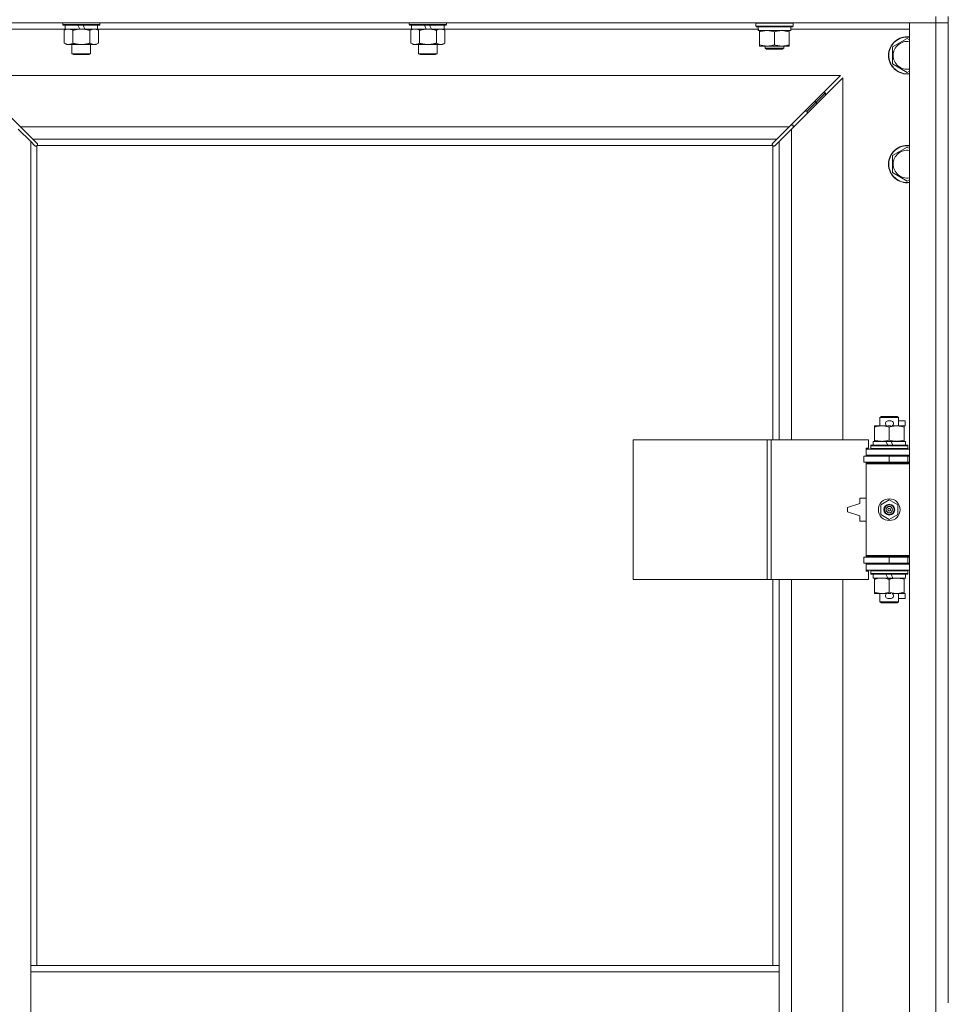
# Model space of a CAD drawing. Units: millimetres. Extents: x 0 to 45960, y -11 to 31500.
# Drawn here: x 5262 to 5860, y 24067 to 24701 of the extents above; entities that cross this region are included whole.
import ezdxf

# ---------------------------------------------------------------- set-up
doc = ezdxf.new("R2010")
doc.units = ezdxf.units.MM
doc.linetypes.add('K5LT_THIN', pattern=[0])
doc.layers.add('R', color=1, linetype='Continuous', true_color=0xff0000)
doc.layers.add('WELDING', color=7, linetype='Continuous', true_color=0xffffff)

msp = doc.modelspace()

# ---------------------------------------------------------------- linework, layer by layer
at = {"layer": 'R', "color": 7, "linetype": 'K5LT_THIN', "lineweight": 18}
for p, q in [((5852.38, 24702.87), (5852.38, 24698.87)), ((5860.38, 24702.87), (5860.38, 24067.87)), ((5852.38, 24698.87), (4528.38, 24698.87)), ((5291.48, 24694.87), (5215.38, 24694.87)), ((5289.98, 24698.87), (5289.98, 24697.67)), ((5313.98, 24697.67), (5289.98, 24697.67)), ((5289.98, 24697.67), (5290.15, 24697.37)), ((5313.81, 24697.37), (5290.15, 24697.37)), ((5291.01, 24694.02), (5292.48, 24694.87)), ((5291.48, 24697.37), (5291.48, 24694.87)), ((5300.97, 24694.87), (5291.48, 24694.87)), ((5300.97, 24694.87), (5299.8, 24697.37)), ((5300.97, 24694.87), (5301.98, 24694.87)), ((5301.98, 24694.87), (5304.28, 24694.87)), ((5304.28, 24694.87), (5303.11, 24697.37)), ((5312.48, 24694.87), (5304.28, 24694.87)), ((5312.95, 24694.02), (5311.48, 24694.87)), ((5312.48, 24697.37), (5312.48, 24694.87)), ((5514.68, 24694.87), (5312.48, 24694.87)), ((5313.98, 24697.67), (5313.81, 24697.37)), ((5313.98, 24698.87), (5313.98, 24697.67)), ((5513.18, 24698.87), (5513.18, 24697.67)), ((5537.18, 24697.67), (5513.18, 24697.67)), ((5513.18, 24697.67), (5513.35, 24697.37)), ((5537.01, 24697.37), (5513.35, 24697.37)), ((5514.21, 24694.02), (5515.68, 24694.87)), ((5514.68, 24697.37), (5514.68, 24694.87)), ((5524.17, 24694.87), (5514.68, 24694.87)), ((5524.17, 24694.87), (5523, 24697.37)), ((5524.17, 24694.87), (5525.18, 24694.87)), ((5525.18, 24694.87), (5527.48, 24694.87)), ((5527.48, 24694.87), (5526.31, 24697.37)), ((5535.68, 24694.87), (5527.48, 24694.87)), ((5536.15, 24694.02), (5534.68, 24694.87)), ((5535.68, 24697.37), (5535.68, 24694.87)), ((5738, 24694.87), (5535.68, 24694.87)), ((5537.18, 24697.67), (5537.01, 24697.37)), ((5537.18, 24698.87), (5537.18, 24697.67)), ((5736.38, 24698.57), (5736.55, 24698.87)), ((5736.38, 24696.67), (5736.38, 24698.57)), ((5736.38, 24698.57), (5760.38, 24698.57)), ((5736.38, 24696.67), (5736.55, 24696.37)), ((5736.38, 24696.67), (5760.38, 24696.67)), ((5736.55, 24696.37), (5760.21, 24696.37)), ((5738.01, 24694.99), (5737.94, 24693.87)), ((5758.88, 24693.87), (5758.88, 24696.37)), ((5835.38, 24694.87), (5758.88, 24694.87)), ((5760.38, 24698.57), (5760.21, 24698.87)), ((5760.38, 24696.67), (5760.21, 24696.37)), ((5760.38, 24696.67), (5760.38, 24698.57)), ((5835.38, 24698.87), (5852.38, 24698.87)), ((5835.38, 23434.87), (5835.38, 24698.87)), ((5860.38, 24698.87), (5852.38, 24698.87)), ((5852.38, 23434.87), (5852.38, 24698.87)), ((5852.38, 24698.87), (5860.38, 24698.87)), ((5291.01, 24694.02), (5291.01, 24685.72)), ((5296.5, 24694.02), (5296.5, 24685.72)), ((5307.47, 24694.02), (5307.47, 24685.72)), ((5312.95, 24694.02), (5312.95, 24685.72)), ((5514.21, 24694.02), (5514.21, 24685.72)), ((5519.7, 24694.02), (5519.7, 24685.72)), ((5530.67, 24694.02), (5530.67, 24685.72)), ((5536.15, 24694.02), (5536.15, 24685.72)), ((5738.11, 24693.87), (5737.94, 24693.87)), ((5738.11, 24693.87), (5758.88, 24693.87)), ((5738.88, 24693.02), (5738.88, 24693.87)), ((5738.88, 24684.72), (5738.88, 24693.02)), ((5748.38, 24684.72), (5748.38, 24693.02)), ((5757.88, 24693.87), (5757.88, 24693.02)), ((5757.88, 24684.72), (5757.88, 24693.02)), ((5824.38, 24683.35), (5833.88, 24688.84)), ((5833.88, 24688.84), (5835.38, 24687.97)), ((5291.01, 24685.72), (5292.48, 24684.87)), ((5301.98, 24684.87), (5292.48, 24684.87)), ((5295.98, 24684.87), (5295.98, 24678.95)), ((5311.48, 24684.87), (5301.98, 24684.87)), ((5307.98, 24684.87), (5307.98, 24678.95)), ((5312.95, 24685.72), (5311.48, 24684.87)), ((5514.21, 24685.72), (5515.68, 24684.87)), ((5525.18, 24684.87), (5515.68, 24684.87)), ((5519.18, 24684.87), (5519.18, 24678.95)), ((5534.68, 24684.87), (5525.18, 24684.87)), ((5531.18, 24684.87), (5531.18, 24678.95)), ((5536.15, 24685.72), (5534.68, 24684.87)), ((5738.88, 24683.87), (5738.88, 24684.72)), ((5743.63, 24683.87), (5738.88, 24683.87)), ((5742.38, 24683.87), (5742.38, 24682.45)), ((5754.38, 24682.45), (5742.38, 24682.45)), ((5742.38, 24682.45), (5743.38, 24681.87)), ((5753.38, 24681.87), (5743.38, 24681.87)), ((5753.13, 24683.87), (5743.63, 24683.87)), ((5757.88, 24683.87), (5753.13, 24683.87)), ((5754.38, 24682.45), (5753.38, 24681.87)), ((5754.38, 24683.87), (5754.38, 24682.45)), ((5757.88, 24684.72), (5757.88, 24683.87)), ((5824.38, 24677.87), (5824.38, 24683.35)), ((5307.98, 24678.95), (5295.98, 24678.95)), ((5295.98, 24678.95), (5296.98, 24678.37)), ((5306.98, 24678.37), (5296.98, 24678.37)), ((5307.98, 24678.95), (5306.98, 24678.37)), ((5531.18, 24678.95), (5519.18, 24678.95)), ((5519.18, 24678.95), (5520.18, 24678.37)), ((5530.18, 24678.37), (5520.18, 24678.37)), ((5531.18, 24678.95), (5530.18, 24678.37)), ((5824.38, 24672.38), (5824.38, 24677.87)), ((5833.88, 24666.9), (5824.38, 24672.38)), ((5790.97, 24664.87), (5229.8, 24664.87)), ((5229.8, 24664.87), (5262.8, 24631.87)), ((5757.97, 24631.87), (5790.97, 24664.87)), ((5792.38, 24663.45), (5759.38, 24630.45)), ((5792.38, 24430.37), (5792.38, 24663.45)), ((5835.38, 24667.76), (5833.88, 24666.9)), ((5775.38, 24647.87), (5781.38, 24653.87)), ((5775.38, 24647.87), (5781.38, 24653.87)), ((5779.97, 24653.87), (5781.38, 24653.87)), ((5781.38, 24653.87), (5781.38, 24652.45)), ((5769.38, 24641.87), (5775.38, 24647.87)), ((5769.38, 24641.87), (5775.38, 24647.87)), ((5773.97, 24647.87), (5775.38, 24647.87)), ((5775.38, 24647.87), (5775.38, 24646.45)), ((5767.97, 24641.87), (5769.38, 24641.87)), ((5769.38, 24641.87), (5769.38, 24640.45)), ((5262.8, 24631.87), (5757.97, 24631.87)), ((5262.8, 24631.87), (5270.8, 24623.87)), ((5749.97, 24623.87), (5757.97, 24631.87)), ((5760.38, 24632.87), (5758.97, 24632.87)), ((5760.38, 24631.45), (5760.38, 24632.87)), ((5269.38, 24622.45), (5261.38, 24630.45)), ((5759.38, 24630.45), (5751.38, 24622.45)), ((5759.38, 24630.45), (5759.38, 24430.37)), ((5272.14, 24619.7), (5269.38, 24622.45)), ((5269.38, 24622.45), (5269.38, 24091.87)), ((5749.97, 24623.87), (5270.8, 24623.87)), ((5270.8, 24623.87), (5273.55, 24621.11)), ((5272.56, 24619.47), (5272.79, 24619.47)), ((5272.68, 24619.46), (5272.68, 24619.46)), ((5273.38, 24619.61), (5273.38, 24091.87)), ((5747.12, 24619.87), (5273.64, 24619.87)), ((5273.78, 24620.69), (5273.78, 24620.46)), ((5746.97, 24620.57), (5746.97, 24620.57)), ((5746.98, 24620.69), (5746.98, 24620.46)), ((5747.21, 24621.11), (5749.97, 24623.87)), ((5747.38, 24430.37), (5747.38, 24619.61)), ((5748.2, 24619.47), (5747.97, 24619.47)), ((5751.38, 24622.45), (5748.63, 24619.7)), ((5751.38, 24430.37), (5751.38, 24622.45)), ((5824.38, 24613.35), (5833.88, 24618.84)), ((5833.88, 24618.84), (5835.38, 24617.97)), ((5824.38, 24607.87), (5824.38, 24613.35)), ((5824.38, 24602.38), (5824.38, 24607.87)), ((5833.88, 24596.9), (5824.38, 24602.38)), ((5835.38, 24597.76), (5833.88, 24596.9)), ((5816.38, 24444.79), (5817.38, 24445.37)), ((5828.38, 24444.79), (5816.38, 24444.79)), ((5816.38, 24444.79), (5816.38, 24439.37)), ((5827.38, 24445.37), (5817.38, 24445.37)), ((5821.48, 24442.47), (5823.48, 24442.47)), ((5828.38, 24444.79), (5827.38, 24445.37)), ((5828.38, 24444.79), (5828.38, 24439.37)), ((5828.38, 24442.47), (5832.58, 24442.47)), ((5832.58, 24442.47), (5832.58, 24439.27)), ((5812.88, 24438.52), (5812.88, 24439.37)), ((5812.88, 24439.37), (5817.63, 24439.37)), ((5812.88, 24438.52), (5812.88, 24430.22)), ((5817.63, 24439.37), (5820.92, 24439.37)), ((5821.52, 24439.27), (5823.44, 24439.27)), ((5822.38, 24438.52), (5822.38, 24430.22)), ((5824.04, 24439.37), (5827.13, 24439.37)), ((5827.13, 24439.37), (5831.88, 24439.37)), ((5831.88, 24439.37), (5831.88, 24438.52)), ((5831.88, 24439.27), (5832.58, 24439.27)), ((5831.88, 24438.52), (5831.88, 24430.22)), ((5657.46, 24340.37), (5657.46, 24430.37)), ((5657.46, 24430.37), (5743.82, 24430.37)), ((5743.82, 24340.37), (5743.82, 24430.37)), ((5743.82, 24430.37), (5746.21, 24430.37)), ((5746.21, 24430.37), (5809.08, 24430.37)), ((5746.21, 24340.37), (5746.21, 24430.37)), ((5809.08, 24424.87), (5809.08, 24430.37)), ((5811.88, 24429.37), (5811.88, 24426.87)), ((5820.2, 24429.37), (5811.88, 24429.37)), ((5812.88, 24429.37), (5812.88, 24430.22)), ((5823.51, 24429.37), (5820.2, 24429.37)), ((5821.37, 24426.87), (5820.2, 24429.37)), ((5824.68, 24426.87), (5823.51, 24429.37)), ((5832.88, 24429.37), (5823.51, 24429.37)), ((5831.88, 24430.22), (5831.88, 24429.37)), ((5832.88, 24429.37), (5832.88, 24426.87)), ((5807.38, 24424.87), (5809.08, 24424.87)), ((5807.38, 24424.37), (5807.38, 24424.87)), ((5807.38, 24424.37), (5835.38, 24424.37)), ((5807.38, 24420.37), (5807.38, 24424.37)), ((5810.38, 24426.57), (5810.55, 24426.87)), ((5810.38, 24426.57), (5810.38, 24424.67)), ((5834.38, 24426.57), (5810.38, 24426.57)), ((5834.38, 24424.67), (5810.38, 24424.67)), ((5810.38, 24424.67), (5810.55, 24424.37)), ((5834.21, 24426.87), (5810.55, 24426.87)), ((5834.38, 24426.57), (5834.21, 24426.87)), ((5834.38, 24424.67), (5834.21, 24424.37)), ((5834.38, 24426.57), (5834.38, 24424.67)), ((5805.88, 24419.87), (5822.38, 24419.87)), ((5805.88, 24415.87), (5805.88, 24419.87)), ((5805.88, 24415.87), (5822.38, 24415.87)), ((5807.38, 24420.37), (5835.38, 24420.37)), ((5807.38, 24419.87), (5807.38, 24420.37)), ((5807.38, 24414.87), (5807.38, 24415.87)), ((5807.38, 24414.87), (5807.88, 24415.37)), ((5835.38, 24415.37), (5807.88, 24415.37)), ((5816.38, 24420.37), (5816.38, 24419.87)), ((5816.38, 24415.87), (5816.38, 24415.37)), ((5822.38, 24415.87), (5822.38, 24419.87)), ((5822.38, 24419.87), (5834.38, 24419.87)), ((5822.38, 24415.87), (5834.38, 24415.87)), ((5828.38, 24420.37), (5828.38, 24419.87)), ((5828.38, 24415.87), (5828.38, 24415.37)), ((5834.38, 24415.87), (5834.38, 24419.87)), ((5834.38, 24419.87), (5835.38, 24419.87)), ((5834.38, 24415.87), (5835.38, 24415.87)), ((5807.38, 24414.87), (5807.38, 24355.87)), ((5835.38, 24414.87), (5807.38, 24414.87)), ((5803.38, 24392.87), (5803.38, 24389.37)), ((5807.38, 24392.87), (5803.38, 24392.87)), ((5816.88, 24388.54), (5822.38, 24391.72)), ((5822.38, 24391.72), (5827.88, 24388.54)), ((5803.38, 24389.37), (5795.38, 24386.87)), ((5795.38, 24386.87), (5795.38, 24383.87)), ((5795.38, 24383.87), (5803.38, 24381.37)), ((5816.88, 24382.19), (5816.88, 24388.54)), ((5827.88, 24388.54), (5827.88, 24382.19)), ((5803.38, 24381.37), (5803.38, 24377.87)), ((5803.38, 24377.87), (5807.38, 24377.87)), ((5822.38, 24379.02), (5816.88, 24382.19)), ((5827.88, 24382.19), (5822.38, 24379.02)), ((5822.38, 24354.87), (5805.88, 24354.87)), ((5805.88, 24354.87), (5805.88, 24350.87)), ((5835.38, 24355.87), (5807.38, 24355.87)), ((5807.38, 24355.87), (5807.88, 24355.37)), ((5807.38, 24354.87), (5807.38, 24355.87)), ((5835.38, 24355.37), (5807.88, 24355.37)), ((5816.38, 24355.37), (5816.38, 24354.87)), ((5834.38, 24354.87), (5822.38, 24354.87)), ((5822.38, 24354.87), (5822.38, 24350.87)), ((5828.38, 24355.37), (5828.38, 24354.87)), ((5835.38, 24354.87), (5834.38, 24354.87)), ((5834.38, 24354.87), (5834.38, 24350.87)), ((5822.38, 24350.87), (5805.88, 24350.87)), ((5807.38, 24350.37), (5807.38, 24350.87)), ((5807.38, 24350.37), (5807.38, 24346.37)), ((5835.38, 24350.37), (5807.38, 24350.37)), ((5835.38, 24346.37), (5807.38, 24346.37)), ((5807.38, 24345.87), (5807.38, 24346.37)), ((5809.08, 24345.87), (5807.38, 24345.87)), ((5809.08, 24340.37), (5809.08, 24345.87)), ((5810.38, 24346.07), (5810.55, 24346.37)), ((5810.38, 24346.07), (5810.38, 24344.17)), ((5834.38, 24346.07), (5810.38, 24346.07)), ((5816.38, 24350.87), (5816.38, 24350.37)), ((5834.38, 24350.87), (5822.38, 24350.87)), ((5828.38, 24350.87), (5828.38, 24350.37)), ((5834.38, 24346.07), (5834.21, 24346.37)), ((5835.38, 24350.87), (5834.38, 24350.87)), ((5834.38, 24346.07), (5834.38, 24344.17)), ((5657.46, 24340.37), (5743.82, 24340.37)), ((5743.82, 24340.37), (5746.21, 24340.37)), ((5746.21, 24340.37), (5809.08, 24340.37)), ((5747.38, 24091.87), (5747.38, 24340.37)), ((5751.38, 24091.87), (5751.38, 24340.37)), ((5759.38, 24340.37), (5759.38, 23793.37)), ((5792.38, 23793.37), (5792.38, 24340.37)), ((5834.38, 24344.17), (5810.38, 24344.17)), ((5810.38, 24344.17), (5810.55, 24343.87)), ((5834.21, 24343.87), (5810.55, 24343.87)), ((5811.88, 24343.87), (5811.88, 24341.37)), ((5821.37, 24341.37), (5811.88, 24341.37)), ((5812.88, 24340.52), (5812.88, 24341.37)), ((5812.88, 24340.52), (5812.88, 24332.22)), ((5821.37, 24341.37), (5820.2, 24343.87)), ((5821.37, 24341.37), (5824.68, 24341.37)), ((5822.38, 24340.52), (5822.38, 24332.22)), ((5824.68, 24341.37), (5823.51, 24343.87)), ((5832.88, 24341.37), (5824.68, 24341.37)), ((5831.88, 24341.37), (5831.88, 24340.52)), ((5831.88, 24340.52), (5831.88, 24332.22)), ((5832.88, 24343.87), (5832.88, 24341.37)), ((5834.38, 24344.17), (5834.21, 24343.87)), ((5812.88, 24331.37), (5812.88, 24332.22)), ((5817.63, 24331.37), (5812.88, 24331.37)), ((5816.38, 24331.37), (5816.38, 24325.95)), ((5820.92, 24331.37), (5817.63, 24331.37)), ((5821.48, 24328.27), (5823.48, 24328.27)), ((5821.52, 24331.47), (5823.44, 24331.47)), ((5831.88, 24331.37), (5824.04, 24331.37)), ((5828.38, 24331.37), (5828.38, 24325.95)), ((5828.38, 24328.27), (5832.58, 24328.27)), ((5831.88, 24332.22), (5831.88, 24331.37)), ((5831.88, 24331.47), (5832.58, 24331.47)), ((5832.58, 24331.47), (5832.58, 24328.27)), ((5828.38, 24325.95), (5816.38, 24325.95)), ((5816.38, 24325.95), (5817.38, 24325.37)), ((5827.38, 24325.37), (5817.38, 24325.37)), ((5828.38, 24325.95), (5827.38, 24325.37)), ((5751.38, 24091.87), (5269.38, 24091.87)), ((5269.38, 24087.87), (5269.38, 24091.87)), ((5269.38, 24045.87), (5269.38, 24087.87)), ((5751.38, 24087.87), (5269.38, 24087.87)), ((5751.38, 24087.87), (5751.38, 24091.87)), ((5751.38, 24045.87), (5751.38, 24087.87))]:
    msp.add_line(p, q, dxfattribs=at)
for radius in [7, 3.49, 3.49, 3.25, 3.19, 3.19, 2.1, 0.9]:
    msp.add_circle((5822.38, 24385.37), radius, dxfattribs=at)
for centre, radius, start, end in [((5833.88, 24677.87), 12, 82.81924, 180), ((5833.88, 24677.87), 11.83, 82.71351, 180), ((5833.88, 24677.87), 8.97, 80.37625, 180), ((5833.88, 24677.87), 12, 180, 277.18076), ((5833.88, 24677.87), 11.83, 180, 277.28649), ((5833.88, 24677.87), 8.97, 180, 279.62375), ((5272.82, 24620.43), 1, 304.4499, 325.5501), ((5747.95, 24620.43), 1, 214.4499, 235.5501), ((5833.88, 24607.87), 12, 82.81924, 180), ((5833.88, 24607.87), 11.83, 82.71351, 180), ((5833.88, 24607.87), 8.97, 80.37625, 180), ((5833.88, 24607.87), 12, 180, 277.18076), ((5833.88, 24607.87), 11.83, 180, 277.28649), ((5833.88, 24607.87), 8.97, 180, 279.62375), ((5821.48, 24440.87), 1.6, 90, 249.63587), ((5823.48, 24440.87), 1.6, 290.36413, 90), ((5834.38, 24411.87), 4, 90, 118.95502), ((5834.38, 24358.87), 4, 241.04498, 270), ((5821.48, 24329.87), 1.6, 110.36413, 270), ((5823.48, 24329.87), 1.6, 270, 69.63587)]:
    msp.add_arc(centre, radius, start, end, dxfattribs=at)
msp.add_ellipse((5748.38, 24698.54), major_axis=(0, 22.52), ratio=0.466308, start_param=1.667355, end_param=1.779747, dxfattribs=at)
at = {"layer": 'WELDING', "color": 7, "linetype": 'K5LT_THIN', "lineweight": 18}
for p, q in [((5291.55, 24694.31), (5291.01, 24694.02)), ((5292.46, 24694.67), (5291.55, 24694.31)), ((5293.38, 24694.85), (5292.46, 24694.67)), ((5293.75, 24694.87), (5293.38, 24694.85)), ((5514.75, 24694.31), (5514.21, 24694.02)), ((5515.66, 24694.67), (5514.75, 24694.31)), ((5516.58, 24694.85), (5515.66, 24694.67)), ((5516.95, 24694.87), (5516.58, 24694.85)), ((5517.88, 24694.77), (5516.95, 24694.87)), ((5518.8, 24694.47), (5517.88, 24694.77)), ((5519.7, 24694.02), (5518.8, 24694.47)), ((5272.3, 24619.57), (5272.14, 24619.7)), ((5272.49, 24619.49), (5272.3, 24619.57)), ((5272.68, 24619.46), (5272.49, 24619.49)), ((5272.79, 24619.47), (5272.68, 24619.46)), ((5272.84, 24619.45), (5273.03, 24619.49)), ((5272.98, 24619.43), (5273.12, 24619.45)), ((5273.03, 24619.49), (5273.21, 24619.54)), ((5273.12, 24619.45), (5273.26, 24619.51)), ((5273.21, 24619.54), (5273.38, 24619.61)), ((5273.26, 24619.51), (5273.38, 24619.61)), ((5273.55, 24621.11), (5273.68, 24620.95)), ((5273.64, 24619.87), (5273.71, 24620.04)), ((5273.64, 24619.87), (5273.74, 24619.99)), ((5273.68, 24620.95), (5273.76, 24620.76)), ((5273.71, 24620.04), (5273.76, 24620.22)), ((5273.74, 24619.99), (5273.8, 24620.13)), ((5273.76, 24620.76), (5273.79, 24620.57)), ((5273.76, 24620.22), (5273.8, 24620.41)), ((5273.8, 24620.13), (5273.82, 24620.27)), ((5746.95, 24620.27), (5746.97, 24620.13)), ((5746.97, 24620.57), (5747, 24620.76)), ((5746.98, 24620.46), (5746.97, 24620.57)), ((5746.97, 24620.41), (5747, 24620.22)), ((5746.97, 24620.13), (5747.03, 24619.99)), ((5747, 24620.76), (5747.08, 24620.95)), ((5747, 24620.22), (5747.05, 24620.04)), ((5747.03, 24619.99), (5747.12, 24619.87)), ((5747.05, 24620.04), (5747.12, 24619.87)), ((5747.08, 24620.95), (5747.21, 24621.11)), ((5747.38, 24619.61), (5747.51, 24619.51)), ((5747.38, 24619.61), (5747.55, 24619.54)), ((5747.51, 24619.51), (5747.64, 24619.45)), ((5747.55, 24619.54), (5747.73, 24619.49)), ((5747.64, 24619.45), (5747.79, 24619.43)), ((5747.73, 24619.49), (5747.92, 24619.45)), ((5748.28, 24619.49), (5748.08, 24619.46)), ((5748.46, 24619.57), (5748.28, 24619.49)), ((5748.63, 24619.7), (5748.46, 24619.57))]:
    msp.add_line(p, q, dxfattribs=at)
for centre, radius, start, end in [((5272.98, 24619.95), 0.513, 248.91014, 269.96266), ((5273.09, 24620.57), 0.697, 350.50301, 0), ((5273.3, 24620.27), 0.513, 0.05465, 21.07262), ((5747.46, 24620.27), 0.513, 158.91014, 179.96266), ((5747.78, 24619.95), 0.513, 270.05465, 291.07262), ((5748.08, 24620.16), 0.697, 260.50301, 269.99998)]:
    msp.add_arc(centre, radius, start, end, dxfattribs=at)
for points, knots in [([(5296.5, 24694.02), (5296.21, 24694.19), (5295.77, 24694.41), (5295.21, 24694.62), (5294.83, 24694.74), (5294.47, 24694.81), (5294.11, 24694.86), (5293.87, 24694.87), (5293.75, 24694.87)], [0, 0, 0, 0, 2.905563, 4.375924, 5.511195, 6.679161, 7.850161, 9, 9, 9, 9]), ([(5301.98, 24694.87), (5301.92, 24694.87), (5301.8, 24694.87), (5301.63, 24694.86), (5301.45, 24694.86), (5301.27, 24694.85), (5301.1, 24694.84), (5300.86, 24694.83), (5300.45, 24694.8), (5299.97, 24694.75), (5299.5, 24694.69), (5299.15, 24694.63), (5298.79, 24694.57), (5298.43, 24694.5), (5298.07, 24694.42), (5297.73, 24694.35), (5297.41, 24694.27), (5297.1, 24694.19), (5296.8, 24694.11), (5296.6, 24694.05), (5296.5, 24694.02)], [0, 0, 0, 0, 0.13683, 0.27366, 0.41049, 0.54732, 0.68415, 0.820981, 1.094641, 1.641961, 1.915621, 2.189281, 2.472595, 2.755908, 3.039221, 3.322535, 3.565256, 3.807977, 4.050698, 4.293419, 4.293419, 4.293419, 4.293419]), ([(5307.47, 24694.02), (5307.36, 24694.05), (5307.1, 24694.12), (5306.75, 24694.22), (5306.44, 24694.3), (5306.12, 24694.37), (5305.75, 24694.45), (5305.41, 24694.52), (5305.16, 24694.57), (5304.93, 24694.61), (5304.65, 24694.66), (5304.22, 24694.72), (5303.76, 24694.78), (5303.26, 24694.82), (5302.9, 24694.84), (5302.62, 24694.86), (5302.41, 24694.86), (5302.19, 24694.87), (5302.05, 24694.87), (5301.98, 24694.87)], [0, 0, 0, 0, 0.253231, 0.633077, 0.823001, 1.012924, 1.39277, 1.683866, 1.829413, 1.974961, 2.22598, 2.476999, 2.979038, 3.307633, 3.636228, 3.800526, 3.964824, 4.129121, 4.293419, 4.293419, 4.293419, 4.293419]), ([(5310.21, 24694.87), (5310.08, 24694.87), (5309.84, 24694.86), (5309.46, 24694.81), (5309.1, 24694.73), (5308.64, 24694.58), (5308.09, 24694.36), (5307.67, 24694.14), (5307.47, 24694.02)], [0, 0, 0, 0, 1.192024, 2.404251, 3.60809, 4.765234, 6.955738, 9, 9, 9, 9]), ([(5312.95, 24694.02), (5312.66, 24694.19), (5312.23, 24694.41), (5311.67, 24694.62), (5311.28, 24694.74), (5310.92, 24694.81), (5310.57, 24694.86), (5310.33, 24694.87), (5310.21, 24694.87)], [0, 0, 0, 0, 2.905563, 4.375924, 5.511195, 6.679161, 7.850161, 9, 9, 9, 9]), ([(5525.18, 24694.87), (5525.12, 24694.87), (5525, 24694.87), (5524.83, 24694.86), (5524.65, 24694.86), (5524.47, 24694.85), (5524.3, 24694.84), (5524.06, 24694.83), (5523.65, 24694.8), (5523.17, 24694.75), (5522.7, 24694.69), (5522.35, 24694.63), (5521.99, 24694.57), (5521.63, 24694.5), (5521.27, 24694.42), (5520.93, 24694.35), (5520.61, 24694.27), (5520.3, 24694.19), (5520, 24694.11), (5519.8, 24694.05), (5519.7, 24694.02)], [0, 0, 0, 0, 0.13683, 0.27366, 0.41049, 0.54732, 0.68415, 0.820981, 1.094641, 1.641961, 1.915621, 2.189281, 2.472595, 2.755908, 3.039221, 3.322535, 3.565256, 3.807977, 4.050698, 4.293419, 4.293419, 4.293419, 4.293419]), ([(5530.67, 24694.02), (5530.56, 24694.05), (5530.3, 24694.12), (5529.95, 24694.22), (5529.64, 24694.3), (5529.32, 24694.37), (5528.95, 24694.45), (5528.61, 24694.52), (5528.36, 24694.57), (5528.13, 24694.61), (5527.85, 24694.66), (5527.42, 24694.72), (5526.96, 24694.78), (5526.46, 24694.82), (5526.1, 24694.84), (5525.82, 24694.86), (5525.61, 24694.86), (5525.39, 24694.87), (5525.25, 24694.87), (5525.18, 24694.87)], [0, 0, 0, 0, 0.253231, 0.633077, 0.823001, 1.012924, 1.39277, 1.683866, 1.829413, 1.974961, 2.22598, 2.476999, 2.979038, 3.307633, 3.636228, 3.800526, 3.964824, 4.129121, 4.293419, 4.293419, 4.293419, 4.293419]), ([(5533.41, 24694.87), (5533.28, 24694.87), (5533.04, 24694.86), (5532.66, 24694.81), (5532.3, 24694.73), (5531.84, 24694.58), (5531.29, 24694.36), (5530.87, 24694.14), (5530.67, 24694.02)], [0, 0, 0, 0, 1.192024, 2.404251, 3.60809, 4.765234, 6.955738, 9, 9, 9, 9]), ([(5536.15, 24694.02), (5535.86, 24694.19), (5535.43, 24694.41), (5534.87, 24694.62), (5534.48, 24694.74), (5534.12, 24694.81), (5533.77, 24694.86), (5533.53, 24694.87), (5533.41, 24694.87)], [0, 0, 0, 0, 2.905563, 4.375924, 5.511195, 6.679161, 7.850161, 9, 9, 9, 9]), ([(5743.63, 24693.87), (5743.32, 24693.87), (5742.71, 24693.85), (5741.95, 24693.76), (5741.08, 24693.62), (5740.11, 24693.4), (5739.29, 24693.16), (5738.88, 24693.02)], [0, 0, 0, 0, 1.523216, 3.057663, 3.814901, 5.878539, 8, 8, 8, 8]), ([(5748.38, 24693.02), (5747.95, 24693.16), (5747.21, 24693.39), (5746.2, 24693.62), (5745.38, 24693.75), (5744.64, 24693.83), (5744.06, 24693.86), (5743.73, 24693.87), (5743.63, 24693.87)], [0, 0, 0, 0, 2.494996, 4.309231, 5.73815, 7.133977, 8.472011, 9, 9, 9, 9]), ([(5757.88, 24693.02), (5757.32, 24693.21), (5756.51, 24693.44), (5755.51, 24693.65), (5754.92, 24693.74), (5754.39, 24693.81), (5753.8, 24693.86), (5753.18, 24693.87), (5752.57, 24693.86), (5752.12, 24693.83), (5751.62, 24693.78), (5750.98, 24693.69), (5749.84, 24693.47), (5748.96, 24693.21), (5748.38, 24693.02)], [0, 0, 0, 0, 2.72415, 3.912285, 4.716446, 5.530362, 6.353984, 7.500189, 8.40607, 9.211142, 9.605533, 10.761675, 12.184093, 15, 15, 15, 15]), ([(5291.01, 24685.72), (5291.34, 24685.53), (5291.81, 24685.29), (5292.38, 24685.09), (5292.72, 24684.99), (5293.03, 24684.93), (5293.37, 24684.88), (5293.72, 24684.86), (5294.08, 24684.88), (5294.39, 24684.91), (5294.72, 24684.98), (5295.17, 24685.1), (5295.78, 24685.33), (5296.24, 24685.57), (5296.5, 24685.72)], [0, 0, 0, 0, 2.72415, 3.912285, 4.716446, 5.530362, 6.353984, 7.500189, 8.40607, 9.211142, 9.998759, 11.128707, 12.847273, 15, 15, 15, 15]), ([(5296.5, 24685.72), (5296.56, 24685.7), (5296.68, 24685.66), (5296.87, 24685.61), (5297.05, 24685.56), (5297.3, 24685.5), (5297.6, 24685.42), (5297.94, 24685.34), (5298.25, 24685.28), (5298.53, 24685.22), (5298.76, 24685.17), (5298.94, 24685.14), (5299.16, 24685.11), (5299.44, 24685.06), (5299.8, 24685.01), (5300.17, 24684.97), (5300.65, 24684.92), (5301.14, 24684.89), (5301.62, 24684.87), (5301.86, 24684.87), (5301.98, 24684.87)], [0, 0, 0, 0, 0.14736, 0.294719, 0.442079, 0.589439, 0.884158, 1.178877, 1.396237, 1.613598, 1.830958, 1.939638, 2.048318, 2.328827, 2.609337, 2.889846, 3.170356, 3.731374, 4.011884, 4.292393, 4.292393, 4.292393, 4.292393]), ([(5301.98, 24684.87), (5302.16, 24684.87), (5302.53, 24684.87), (5303.08, 24684.9), (5303.64, 24684.95), (5304.12, 24685), (5304.48, 24685.05), (5304.71, 24685.09), (5304.88, 24685.12), (5305.06, 24685.15), (5305.23, 24685.18), (5305.4, 24685.21), (5305.6, 24685.25), (5305.81, 24685.3), (5306.13, 24685.37), (5306.45, 24685.44), (5306.76, 24685.52), (5307, 24685.59), (5307.23, 24685.65), (5307.39, 24685.69), (5307.47, 24685.72)], [0, 0, 0, 0, 0.426692, 0.853385, 1.280077, 1.70677, 1.976977, 2.112081, 2.247185, 2.382289, 2.517392, 2.652496, 2.7876, 2.975699, 3.163798, 3.539996, 3.728096, 3.916195, 4.104294, 4.292393, 4.292393, 4.292393, 4.292393]), ([(5307.47, 24685.72), (5307.79, 24685.53), (5308.26, 24685.29), (5308.84, 24685.09), (5309.18, 24684.99), (5309.48, 24684.93), (5309.82, 24684.88), (5310.18, 24684.86), (5310.53, 24684.88), (5310.84, 24684.91), (5311.18, 24684.98), (5311.62, 24685.1), (5312.23, 24685.33), (5312.7, 24685.57), (5312.95, 24685.72)], [0, 0, 0, 0, 2.72415, 3.912285, 4.716446, 5.530362, 6.353984, 7.500189, 8.40607, 9.211142, 9.998759, 11.128707, 12.847273, 15, 15, 15, 15]), ([(5514.21, 24685.72), (5514.54, 24685.53), (5515.01, 24685.29), (5515.58, 24685.09), (5515.92, 24684.99), (5516.23, 24684.93), (5516.57, 24684.88), (5516.92, 24684.86), (5517.28, 24684.88), (5517.59, 24684.91), (5517.92, 24684.98), (5518.37, 24685.1), (5518.98, 24685.33), (5519.44, 24685.57), (5519.7, 24685.72)], [0, 0, 0, 0, 2.72415, 3.912285, 4.716446, 5.530362, 6.353984, 7.500189, 8.40607, 9.211142, 9.998759, 11.128707, 12.847273, 15, 15, 15, 15]), ([(5519.7, 24685.72), (5519.76, 24685.7), (5519.88, 24685.66), (5520.07, 24685.61), (5520.25, 24685.56), (5520.5, 24685.5), (5520.8, 24685.42), (5521.14, 24685.34), (5521.45, 24685.28), (5521.73, 24685.22), (5521.96, 24685.17), (5522.14, 24685.14), (5522.36, 24685.11), (5522.64, 24685.06), (5523, 24685.01), (5523.37, 24684.97), (5523.85, 24684.92), (5524.34, 24684.89), (5524.82, 24684.87), (5525.06, 24684.87), (5525.18, 24684.87)], [0, 0, 0, 0, 0.14736, 0.294719, 0.442079, 0.589439, 0.884158, 1.178877, 1.396237, 1.613598, 1.830958, 1.939638, 2.048318, 2.328827, 2.609337, 2.889846, 3.170356, 3.731374, 4.011884, 4.292393, 4.292393, 4.292393, 4.292393]), ([(5525.18, 24684.87), (5525.36, 24684.87), (5525.73, 24684.87), (5526.28, 24684.9), (5526.84, 24684.95), (5527.32, 24685), (5527.68, 24685.05), (5527.91, 24685.09), (5528.08, 24685.12), (5528.26, 24685.15), (5528.43, 24685.18), (5528.6, 24685.21), (5528.8, 24685.25), (5529.01, 24685.3), (5529.33, 24685.37), (5529.65, 24685.44), (5529.96, 24685.52), (5530.2, 24685.59), (5530.43, 24685.65), (5530.59, 24685.69), (5530.67, 24685.72)], [0, 0, 0, 0, 0.426692, 0.853385, 1.280077, 1.70677, 1.976977, 2.112081, 2.247185, 2.382289, 2.517392, 2.652496, 2.7876, 2.975699, 3.163798, 3.539996, 3.728096, 3.916195, 4.104294, 4.292393, 4.292393, 4.292393, 4.292393]), ([(5530.67, 24685.72), (5530.99, 24685.53), (5531.46, 24685.29), (5532.04, 24685.09), (5532.38, 24684.99), (5532.68, 24684.93), (5533.02, 24684.88), (5533.38, 24684.86), (5533.73, 24684.88), (5534.04, 24684.91), (5534.38, 24684.98), (5534.82, 24685.1), (5535.43, 24685.33), (5535.9, 24685.57), (5536.15, 24685.72)], [0, 0, 0, 0, 2.72415, 3.912285, 4.716446, 5.530362, 6.353984, 7.500189, 8.40607, 9.211142, 9.998759, 11.128707, 12.847273, 15, 15, 15, 15]), ([(5738.88, 24684.72), (5739.46, 24684.52), (5740.3, 24684.28), (5741.41, 24684.06), (5742.14, 24683.95), (5742.88, 24683.88), (5743.36, 24683.87), (5743.63, 24683.87)], [0, 0, 0, 0, 3.005828, 4.318193, 5.5895, 6.632109, 8, 8, 8, 8]), ([(5743.63, 24683.87), (5743.96, 24683.87), (5744.5, 24683.89), (5745.34, 24683.98), (5746.25, 24684.13), (5747.3, 24684.38), (5748.03, 24684.6), (5748.38, 24684.72)], [0, 0, 0, 0, 1.597458, 2.676777, 4.235764, 6.182879, 8, 8, 8, 8]), ([(5748.38, 24684.72), (5748.88, 24684.55), (5749.64, 24684.33), (5750.61, 24684.12), (5751.28, 24684), (5751.89, 24683.93), (5752.51, 24683.88), (5752.93, 24683.87), (5753.13, 24683.87)], [0, 0, 0, 0, 2.905563, 4.375924, 5.511195, 6.679161, 7.850161, 9, 9, 9, 9]), ([(5753.13, 24683.87), (5753.35, 24683.87), (5753.78, 24683.88), (5754.42, 24683.93), (5755.06, 24684.01), (5755.86, 24684.15), (5756.8, 24684.38), (5757.53, 24684.6), (5757.88, 24684.72)], [0, 0, 0, 0, 1.192024, 2.404251, 3.60809, 4.765234, 6.955738, 9, 9, 9, 9]), ([(5817.63, 24439.37), (5817.32, 24439.37), (5816.71, 24439.35), (5815.95, 24439.26), (5815.08, 24439.12), (5814.11, 24438.9), (5813.29, 24438.66), (5812.88, 24438.52)], [0, 0, 0, 0, 1.523216, 3.057663, 3.814901, 5.878539, 8, 8, 8, 8]), ([(5822.38, 24438.52), (5821.95, 24438.66), (5821.21, 24438.89), (5820.2, 24439.12), (5819.38, 24439.25), (5818.64, 24439.33), (5818.06, 24439.36), (5817.73, 24439.37), (5817.63, 24439.37)], [0, 0, 0, 0, 2.494996, 4.309231, 5.73815, 7.133977, 8.472011, 9, 9, 9, 9]), ([(5827.13, 24439.37), (5826.92, 24439.37), (5826.49, 24439.36), (5825.84, 24439.31), (5825.21, 24439.23), (5824.41, 24439.08), (5823.47, 24438.86), (5822.73, 24438.64), (5822.38, 24438.52)], [0, 0, 0, 0, 1.192024, 2.404251, 3.60809, 4.765234, 6.955738, 9, 9, 9, 9]), ([(5831.88, 24438.52), (5831.39, 24438.69), (5830.63, 24438.91), (5829.66, 24439.12), (5828.99, 24439.24), (5828.37, 24439.31), (5827.75, 24439.36), (5827.34, 24439.37), (5827.13, 24439.37)], [0, 0, 0, 0, 2.905563, 4.375924, 5.511195, 6.679161, 7.850161, 9, 9, 9, 9]), ([(5812.88, 24430.22), (5813.46, 24430.02), (5814.3, 24429.78), (5815.41, 24429.56), (5816.14, 24429.45), (5816.88, 24429.38), (5817.36, 24429.37), (5817.63, 24429.37)], [0, 0, 0, 0, 3.005828, 4.318193, 5.5895, 6.632109, 8, 8, 8, 8]), ([(5817.63, 24429.37), (5817.96, 24429.37), (5818.5, 24429.39), (5819.34, 24429.48), (5820.25, 24429.63), (5821.3, 24429.88), (5822.03, 24430.1), (5822.38, 24430.22)], [0, 0, 0, 0, 1.597458, 2.676777, 4.235764, 6.182879, 8, 8, 8, 8]), ([(5822.38, 24430.22), (5822.94, 24430.03), (5823.76, 24429.79), (5824.75, 24429.59), (5825.35, 24429.49), (5825.87, 24429.43), (5826.46, 24429.38), (5827.08, 24429.36), (5827.69, 24429.38), (5828.14, 24429.41), (5828.65, 24429.46), (5829.28, 24429.54), (5830.42, 24429.77), (5831.3, 24430.02), (5831.88, 24430.22)], [0, 0, 0, 0, 2.72415, 3.912285, 4.716446, 5.530362, 6.353984, 7.500189, 8.40607, 9.211142, 9.605533, 10.761675, 12.184093, 15, 15, 15, 15]), ([(5817.63, 24341.37), (5817.32, 24341.37), (5816.71, 24341.35), (5815.95, 24341.26), (5815.08, 24341.12), (5814.11, 24340.9), (5813.29, 24340.66), (5812.88, 24340.52)], [0, 0, 0, 0, 1.523216, 3.057663, 3.814901, 5.878539, 8, 8, 8, 8]), ([(5822.38, 24340.52), (5821.95, 24340.66), (5821.21, 24340.89), (5820.2, 24341.12), (5819.38, 24341.25), (5818.64, 24341.33), (5818.06, 24341.36), (5817.73, 24341.37), (5817.63, 24341.37)], [0, 0, 0, 0, 2.494996, 4.309231, 5.73815, 7.133977, 8.472011, 9, 9, 9, 9]), ([(5827.13, 24341.37), (5826.92, 24341.37), (5826.49, 24341.36), (5825.84, 24341.31), (5825.21, 24341.23), (5824.41, 24341.08), (5823.47, 24340.86), (5822.73, 24340.64), (5822.38, 24340.52)], [0, 0, 0, 0, 1.192024, 2.404251, 3.60809, 4.765234, 6.955738, 9, 9, 9, 9]), ([(5831.88, 24340.52), (5831.39, 24340.69), (5830.63, 24340.91), (5829.66, 24341.12), (5828.99, 24341.24), (5828.37, 24341.31), (5827.75, 24341.36), (5827.34, 24341.37), (5827.13, 24341.37)], [0, 0, 0, 0, 2.905563, 4.375924, 5.511195, 6.679161, 7.850161, 9, 9, 9, 9]), ([(5812.88, 24332.22), (5813.46, 24332.02), (5814.3, 24331.78), (5815.41, 24331.56), (5816.14, 24331.45), (5816.88, 24331.38), (5817.36, 24331.37), (5817.63, 24331.37)], [0, 0, 0, 0, 3.005828, 4.318193, 5.5895, 6.632109, 8, 8, 8, 8]), ([(5817.63, 24331.37), (5817.96, 24331.37), (5818.5, 24331.39), (5819.34, 24331.48), (5820.25, 24331.63), (5821.3, 24331.88), (5822.03, 24332.1), (5822.38, 24332.22)], [0, 0, 0, 0, 1.597458, 2.676777, 4.235764, 6.182879, 8, 8, 8, 8]), ([(5822.38, 24332.22), (5822.94, 24332.03), (5823.76, 24331.79), (5824.75, 24331.59), (5825.35, 24331.49), (5825.87, 24331.43), (5826.46, 24331.38), (5827.08, 24331.36), (5827.69, 24331.38), (5828.14, 24331.41), (5828.65, 24331.46), (5829.28, 24331.54), (5830.42, 24331.77), (5831.3, 24332.02), (5831.88, 24332.22)], [0, 0, 0, 0, 2.72415, 3.912285, 4.716446, 5.530362, 6.353984, 7.500189, 8.40607, 9.211142, 9.605533, 10.761675, 12.184093, 15, 15, 15, 15])]:
    msp.add_open_spline(points, degree=3, knots=knots, dxfattribs=at)

doc.saveas('drawing.dxf')
